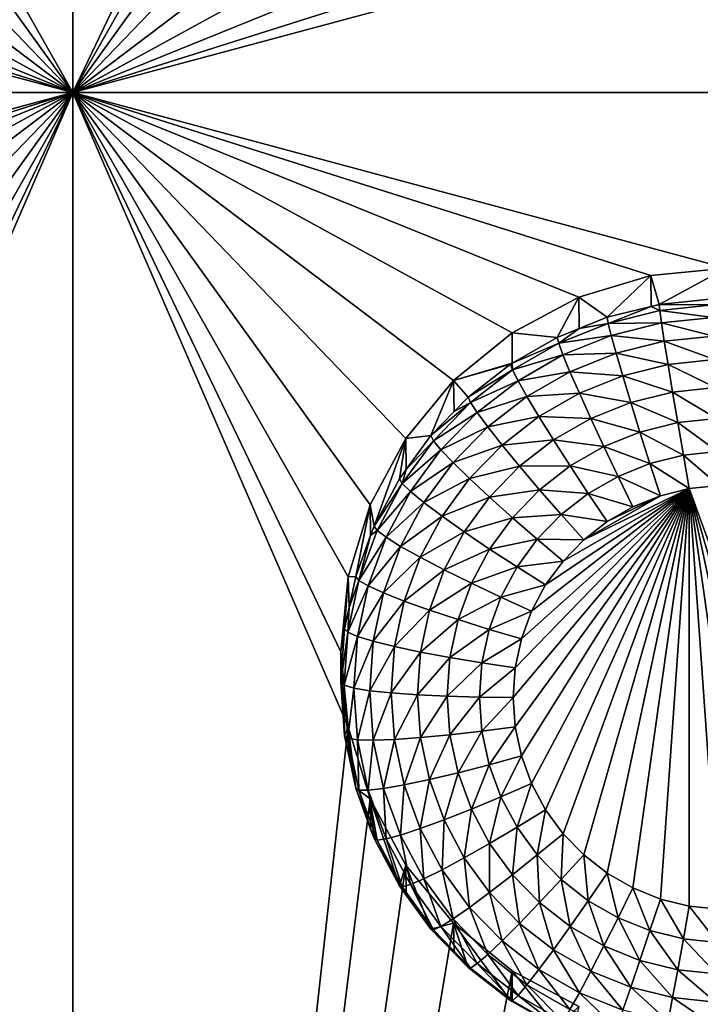
# Model space of a CAD drawing. Extents: x -24 to 24, y -190 to 30.
# Drawn here: x 7 to 10, y -177 to -173 of the extents above; entities that cross this region are included whole.
import ezdxf

# ---------------------------------------------------------------- set-up
doc = ezdxf.new("R2010")
doc.units = 0
doc.layers.add('L1', color=7, linetype='CONTINUOUS')
doc.layers.add('L3', color=7, linetype='CONTINUOUS')

msp = doc.modelspace()

# ---------------------------------------------------------------- linework, layer by layer
at = {"layer": 'L1', "color": 7}
for points in [[(17.45052, -52.3298, 192.2336), (-17.45052, -52.3298, 192.2336), (17.16824, -189.1116, 202.891)], [(17.16824, -189.1116, 202.891), (-17.45052, -52.3298, 192.2336), (-17.16824, -189.1116, 202.891)], [(17.73879, -53.30203, 179.7557), (-17.4299, -186.5964, 191.4174), (-17.73879, -53.30203, 179.7557)], [(17.4299, -186.5964, 191.4174), (-17.4299, -186.5964, 191.4174), (17.73879, -53.30203, 179.7557)]]:
    msp.add_3dface(points, dxfattribs=at)
at = {"layer": 'L3', "color": 250}
for points in [[(-16.15, -139.2071, 188.7671), (-12.25, -184.9324, 192.7675), (12.25, -135.3219, 188.4272)], [(-12.25, -184.9324, 192.7675), (12.25, -184.9324, 192.7675), (12.25, -135.3219, 188.4272)], [(6.446658, -171.2537, 190.065), (7.5, -168.8252, 189.8526), (7.5, -173.1088, 190.2273)], [(7.5, -168.8252, 189.8526), (8.525, -170.967, 190.04), (7.5, -173.1088, 190.2273)], [(7.5, -173.1088, 190.2273), (8.525, -170.967, 190.04), (8.553342, -171.2537, 190.065)], [(6.446658, -171.2537, 190.065), (7.5, -173.1088, 190.2273), (6.362722, -171.5293, 190.0892)], [(7.5, -173.1088, 190.2273), (8.553342, -171.2537, 190.065), (8.637277, -171.5293, 190.0892)], [(6.362722, -171.5293, 190.0892), (7.5, -173.1088, 190.2273), (6.226418, -171.7834, 190.1114)], [(8.637277, -171.5293, 190.0892), (8.773582, -171.7834, 190.1114), (7.5, -173.1088, 190.2273)], [(7.5, -173.1088, 190.2273), (6.042982, -172.006, 190.1309), (6.226418, -171.7834, 190.1114)], [(8.773582, -171.7834, 190.1114), (8.957017, -172.006, 190.1309), (7.5, -173.1088, 190.2273)], [(7.5, -173.1088, 190.2273), (5.819466, -172.1888, 190.1468), (6.042982, -172.006, 190.1309)], [(7.5, -173.1088, 190.2273), (8.957017, -172.006, 190.1309), (9.180534, -172.1888, 190.1468)], [(5.564458, -172.3245, 190.1587), (5.819466, -172.1888, 190.1468), (7.5, -173.1088, 190.2273)], [(7.5, -173.1088, 190.2273), (9.180534, -172.1888, 190.1468), (9.435542, -172.3245, 190.1587)], [(7.5, -173.1088, 190.2273), (5.287758, -172.4082, 190.1661), (5.564458, -172.3245, 190.1587)], [(9.435542, -172.3245, 190.1587), (9.712242, -172.4082, 190.1661), (7.5, -173.1088, 190.2273)], [(7.5, -173.1088, 190.2273), (5, -172.4364, 190.1685), (5.287758, -172.4082, 190.1661)], [(7.5, -173.1088, 190.2273), (9.712242, -172.4082, 190.1661), (10, -172.4364, 190.1685)], [(2.5, -173.1088, 190.2273), (5, -172.4364, 190.1685), (7.5, -173.1088, 190.2273)], [(7.5, -173.1088, 190.2273), (10, -172.4364, 190.1685), (16.15, -173.1088, 190.2273)], [(7.5, -173.1088, 190.2273), (5, -173.7813, 190.2862), (2.5, -173.1088, 190.2273)], [(7.5, -173.1088, 190.2273), (5.287758, -173.8095, 190.2886), (5, -173.7813, 190.2862)], [(5.564458, -173.8931, 190.296), (5.287758, -173.8095, 190.2886), (7.5, -173.1088, 190.2273)], [(7.5, -173.1088, 190.2273), (5.819466, -174.0289, 190.3078), (5.564458, -173.8931, 190.296)], [(7.5, -173.1088, 190.2273), (6.042982, -174.2116, 190.3238), (5.819466, -174.0289, 190.3078)], [(7.5, -173.1088, 190.2273), (6.226418, -174.4343, 190.3433), (6.042982, -174.2116, 190.3238)], [(6.362722, -174.6883, 190.3655), (6.226418, -174.4343, 190.3433), (7.5, -173.1088, 190.2273)], [(6.446658, -174.964, 190.3896), (6.362722, -174.6883, 190.3655), (7.5, -173.1088, 190.2273)], [(7.5, -185.0632, 191.2732), (6.446658, -175.5373, 190.4398), (7.5, -173.1088, 190.2273)], [(7.5, -173.1088, 190.2273), (6.446658, -175.5373, 190.4398), (6.475, -175.2506, 190.4147)], [(7.5, -173.1088, 190.2273), (6.475, -175.2506, 190.4147), (6.446658, -174.964, 190.3896)], [(9.435542, -173.8931, 190.296), (9.180534, -174.0289, 190.3078), (7.5, -173.1088, 190.2273)], [(7.5, -173.1088, 190.2273), (9.180534, -174.0289, 190.3078), (8.957017, -174.2116, 190.3238)], [(8.957017, -174.2116, 190.3238), (8.773582, -174.4343, 190.3433), (7.5, -173.1088, 190.2273)], [(7.5, -173.1088, 190.2273), (8.773582, -174.4343, 190.3433), (8.637277, -174.6883, 190.3655)], [(7.5, -173.1088, 190.2273), (8.637277, -174.6883, 190.3655), (8.553342, -174.964, 190.3896)], [(8.553342, -174.964, 190.3896), (8.525, -175.2506, 190.4147), (7.5, -173.1088, 190.2273)], [(7.5, -173.1088, 190.2273), (8.525, -175.2506, 190.4147), (8.553342, -175.5373, 190.4398)], [(7.5, -173.1088, 190.2273), (8.553342, -175.5373, 190.4398), (7.5, -185.0632, 191.2732)], [(16.15, -173.1088, 190.2273), (10, -173.7813, 190.2862), (7.5, -173.1088, 190.2273)], [(7.5, -173.1088, 190.2273), (10, -173.7813, 190.2862), (9.712242, -173.8095, 190.2886)], [(7.5, -173.1088, 190.2273), (9.712242, -173.8095, 190.2886), (9.435542, -173.8931, 190.296)], [(9.712242, -173.8095, 190.2886), (9.5442, -173.97, 188.9576), (9.435542, -173.8931, 190.296)], [(9.712242, -173.8095, 190.2886), (9.7127, -173.9281, 188.9539), (9.5442, -173.97, 188.9576)], [(10, -173.7813, 190.2862), (9.743869, -173.9204, 188.9532), (9.712242, -173.8095, 190.2886)], [(9.712242, -173.8095, 190.2886), (9.743869, -173.9204, 188.9532), (9.7127, -173.9281, 188.9539)], [(10, -173.7813, 190.2862), (9.948523, -173.8989, 188.9514), (9.743869, -173.9204, 188.9532)], [(9.435542, -173.8931, 190.296), (9.353403, -174.0468, 188.9643), (9.180534, -174.0289, 190.3078)], [(9.435542, -173.8931, 190.296), (9.436867, -174.0132, 188.9614), (9.353403, -174.0468, 188.9643)], [(9.435542, -173.8931, 190.296), (9.5442, -173.97, 188.9576), (9.436867, -174.0132, 188.9614)], [(9.746071, -173.944, 188.8261), (9.7127, -173.9281, 188.9539), (9.743869, -173.9204, 188.9532)], [(9.743869, -173.9204, 188.9532), (9.948523, -173.8989, 188.9514), (9.948966, -173.9228, 188.8242)], [(9.746071, -173.944, 188.8261), (9.743869, -173.9204, 188.9532), (9.948966, -173.9228, 188.8242)], [(9.948966, -173.9228, 188.8242), (9.950276, -173.971, 188.7041), (9.746071, -173.944, 188.8261)], [(9.548118, -173.9932, 188.8303), (9.5442, -173.97, 188.9576), (9.7127, -173.9281, 188.9539)], [(9.548118, -173.9932, 188.8303), (9.7127, -173.9281, 188.9539), (9.746071, -173.944, 188.8261)], [(9.746071, -173.944, 188.8261), (9.752593, -173.9917, 188.7059), (9.548118, -173.9932, 188.8303)], [(9.746071, -173.944, 188.8261), (9.950276, -173.971, 188.7041), (9.752593, -173.9917, 188.7059)], [(9.358962, -174.0693, 188.837), (9.436867, -174.0132, 188.9614), (9.548118, -173.9932, 188.8303)], [(9.548118, -173.9932, 188.8303), (9.559724, -174.0396, 188.7101), (9.358962, -174.0693, 188.837)], [(9.436867, -174.0132, 188.9614), (9.5442, -173.97, 188.9576), (9.548118, -173.9932, 188.8303)], [(9.548118, -173.9932, 188.8303), (9.752593, -173.9917, 188.7059), (9.559724, -174.0396, 188.7101)], [(9.752593, -173.9917, 188.7059), (9.763184, -174.0614, 188.5975), (9.559724, -174.0396, 188.7101)], [(9.950276, -173.971, 188.7041), (9.952405, -174.0416, 188.5958), (9.752593, -173.9917, 188.7059)], [(9.752593, -173.9917, 188.7059), (9.952405, -174.0416, 188.5958), (9.763184, -174.0614, 188.5975)], [(9.180534, -174.0289, 190.3078), (9.180752, -174.1461, 188.973), (8.957017, -174.2116, 190.3238)], [(9.180534, -174.0289, 190.3078), (9.353403, -174.0468, 188.9643), (9.180752, -174.1461, 188.973)], [(9.358962, -174.0693, 188.837), (9.353403, -174.0468, 188.9643), (9.436867, -174.0132, 188.9614)], [(9.180752, -174.1461, 188.973), (9.353403, -174.0468, 188.9643), (9.358962, -174.0693, 188.837)], [(9.182282, -174.171, 188.8459), (9.180752, -174.1461, 188.973), (9.358962, -174.0693, 188.837)], [(9.358962, -174.0693, 188.837), (9.375426, -174.1138, 188.7166), (9.182282, -174.171, 188.8459)], [(9.358962, -174.0693, 188.837), (9.559724, -174.0396, 188.7101), (9.375426, -174.1138, 188.7166)], [(9.559724, -174.0396, 188.7101), (9.578572, -174.1073, 188.6015), (9.375426, -174.1138, 188.7166)], [(9.559724, -174.0396, 188.7101), (9.763184, -174.0614, 188.5975), (9.578572, -174.1073, 188.6015)], [(9.763184, -174.0614, 188.5975), (9.777437, -174.1507, 188.5049), (9.578572, -174.1073, 188.6015)], [(9.952405, -174.0416, 188.5958), (9.955269, -174.1321, 188.5033), (9.763184, -174.0614, 188.5975)], [(9.763184, -174.0614, 188.5975), (9.955269, -174.1321, 188.5033), (9.777437, -174.1507, 188.5049)], [(9.375426, -174.1138, 188.7166), (9.578572, -174.1073, 188.6015), (9.402162, -174.1783, 188.6077)], [(9.578572, -174.1073, 188.6015), (9.603936, -174.1938, 188.5087), (9.402162, -174.1783, 188.6077)], [(9.578572, -174.1073, 188.6015), (9.777437, -174.1507, 188.5049), (9.603936, -174.1938, 188.5087)], [(8.957017, -174.2116, 190.3238), (9.180752, -174.1461, 188.973), (9.175191, -174.1493, 188.9733)], [(8.957017, -174.2116, 190.3238), (9.175191, -174.1493, 188.9733), (9.013033, -174.2755, 188.9843)], [(9.013033, -174.2755, 188.9843), (9.175191, -174.1493, 188.9733), (9.182282, -174.171, 188.8459)], [(9.182282, -174.171, 188.8459), (9.175191, -174.1493, 188.9733), (9.180752, -174.1461, 188.973)], [(9.182282, -174.171, 188.8459), (9.375426, -174.1138, 188.7166), (9.203284, -174.2128, 188.7253)], [(9.375426, -174.1138, 188.7166), (9.402162, -174.1783, 188.6077), (9.203284, -174.2128, 188.7253)], [(9.777437, -174.1507, 188.5049), (9.794804, -174.256, 188.4317), (9.603936, -174.1938, 188.5087)], [(9.955269, -174.1321, 188.5033), (9.95876, -174.2388, 188.4302), (9.777437, -174.1507, 188.5049)], [(9.777437, -174.1507, 188.5049), (9.95876, -174.2388, 188.4302), (9.794804, -174.256, 188.4317)], [(9.021518, -174.2961, 188.8569), (9.013033, -174.2755, 188.9843), (9.182282, -174.171, 188.8459)], [(9.182282, -174.171, 188.8459), (9.203284, -174.2128, 188.7253), (9.021518, -174.2961, 188.8569)], [(9.203284, -174.2128, 188.7253), (9.402162, -174.1783, 188.6077), (9.237389, -174.2731, 188.616)], [(9.402162, -174.1783, 188.6077), (9.438144, -174.2605, 188.5145), (9.237389, -174.2731, 188.616)], [(9.402162, -174.1783, 188.6077), (9.603936, -174.1938, 188.5087), (9.438144, -174.2605, 188.5145)], [(8.957017, -174.2116, 190.3238), (8.870085, -174.4229, 188.9972), (8.773582, -174.4343, 190.3433)], [(8.957017, -174.2116, 190.3238), (8.959441, -174.3308, 188.9891), (8.870085, -174.4229, 188.9972)], [(9.013033, -174.2755, 188.9843), (8.959441, -174.3308, 188.9891), (8.957017, -174.2116, 190.3238)], [(9.021518, -174.2961, 188.8569), (9.203284, -174.2128, 188.7253), (9.04665, -174.3347, 188.7359)], [(9.203284, -174.2128, 188.7253), (9.237389, -174.2731, 188.616), (9.04665, -174.3347, 188.7359)], [(9.603936, -174.1938, 188.5087), (9.634842, -174.2957, 188.4352), (9.438144, -174.2605, 188.5145)], [(9.603936, -174.1938, 188.5087), (9.794804, -174.256, 188.4317), (9.634842, -174.2957, 188.4352)], [(9.237389, -174.2731, 188.616), (9.438144, -174.2605, 188.5145), (9.283287, -174.3496, 188.5223)], [(9.438144, -174.2605, 188.5145), (9.481987, -174.3572, 188.4406), (9.283287, -174.3496, 188.5223)], [(9.438144, -174.2605, 188.5145), (9.634842, -174.2957, 188.4352), (9.481987, -174.3572, 188.4406)], [(9.794804, -174.256, 188.4317), (9.814618, -174.3732, 188.3808), (9.634842, -174.2957, 188.4352)], [(9.95876, -174.2388, 188.4302), (9.962742, -174.3577, 188.3794), (9.794804, -174.256, 188.4317)], [(9.794804, -174.256, 188.4317), (9.962742, -174.3577, 188.3794), (9.814618, -174.3732, 188.3808)], [(8.879799, -174.4423, 188.8696), (8.870085, -174.4229, 188.9972), (9.021518, -174.2961, 188.8569)], [(8.870085, -174.4229, 188.9972), (8.959441, -174.3308, 188.9891), (9.021518, -174.2961, 188.8569)], [(9.021518, -174.2961, 188.8569), (9.04665, -174.3347, 188.7359), (8.879799, -174.4423, 188.8696)], [(9.021518, -174.2961, 188.8569), (8.959441, -174.3308, 188.9891), (9.013033, -174.2755, 188.9843)], [(9.04665, -174.3347, 188.7359), (9.237389, -174.2731, 188.616), (9.08746, -174.3898, 188.6262)], [(9.237389, -174.2731, 188.616), (9.283287, -174.3496, 188.5223), (9.08746, -174.3898, 188.6262)], [(9.634842, -174.2957, 188.4352), (9.670102, -174.4091, 188.3839), (9.481987, -174.3572, 188.4406)], [(9.634842, -174.2957, 188.4352), (9.814618, -174.3732, 188.3808), (9.670102, -174.4091, 188.3839)], [(8.879799, -174.4423, 188.8696), (9.04665, -174.3347, 188.7359), (8.90857, -174.4771, 188.7484)], [(9.04665, -174.3347, 188.7359), (9.08746, -174.3898, 188.6262), (8.90857, -174.4771, 188.7484)], [(9.08746, -174.3898, 188.6262), (9.283287, -174.3496, 188.5223), (9.142382, -174.4592, 188.5319)], [(9.283287, -174.3496, 188.5223), (9.339215, -174.4393, 188.4478), (9.142382, -174.4592, 188.5319)], [(9.283287, -174.3496, 188.5223), (9.481987, -174.3572, 188.4406), (9.339215, -174.4393, 188.4478)], [(9.481987, -174.3572, 188.4406), (9.532007, -174.4647, 188.3888), (9.339215, -174.4393, 188.4478)], [(9.481987, -174.3572, 188.4406), (9.670102, -174.4091, 188.3839), (9.532007, -174.4647, 188.3888)], [(9.814618, -174.3732, 188.3808), (9.836118, -174.498, 188.354), (9.670102, -174.4091, 188.3839)], [(9.962742, -174.3577, 188.3794), (9.967064, -174.4843, 188.3528), (9.814618, -174.3732, 188.3808)], [(9.814618, -174.3732, 188.3808), (9.967064, -174.4843, 188.3528), (9.836118, -174.498, 188.354)], [(8.90857, -174.4771, 188.7484), (9.08746, -174.3898, 188.6262), (8.955291, -174.5261, 188.6382)], [(9.08746, -174.3898, 188.6262), (9.142382, -174.4592, 188.5319), (8.955291, -174.5261, 188.6382)], [(9.670102, -174.4091, 188.3839), (9.708363, -174.5297, 188.3568), (9.532007, -174.4647, 188.3888)], [(9.670102, -174.4091, 188.3839), (9.836118, -174.498, 188.354), (9.708363, -174.5297, 188.3568)], [(8.65252, -174.7698, 189.0275), (8.637277, -174.6883, 190.3655), (8.773582, -174.4343, 190.3433)], [(8.65252, -174.7698, 189.0275), (8.773582, -174.4343, 190.3433), (8.749129, -174.5888, 189.0117)], [(8.773582, -174.4343, 190.3433), (8.775569, -174.5525, 189.0085), (8.749129, -174.5888, 189.0117)], [(8.759884, -174.6067, 188.884), (8.775569, -174.5525, 189.0085), (8.879799, -174.4423, 188.8696)], [(8.879799, -174.4423, 188.8696), (8.90857, -174.4771, 188.7484), (8.759884, -174.6067, 188.884)], [(8.773582, -174.4343, 190.3433), (8.870085, -174.4229, 188.9972), (8.775569, -174.5525, 189.0085)], [(8.879799, -174.4423, 188.8696), (8.775569, -174.5525, 189.0085), (8.870085, -174.4229, 188.9972)], [(9.142382, -174.4592, 188.5319), (9.339215, -174.4393, 188.4478), (9.209304, -174.5404, 188.4566)], [(9.339215, -174.4393, 188.4478), (9.403022, -174.5389, 188.3953), (9.209304, -174.5404, 188.4566)], [(9.339215, -174.4393, 188.4478), (9.532007, -174.4647, 188.3888), (9.403022, -174.5389, 188.3953)], [(8.759884, -174.6067, 188.884), (8.90857, -174.4771, 188.7484), (8.791734, -174.6373, 188.7624)], [(8.90857, -174.4771, 188.7484), (8.955291, -174.5261, 188.6382), (8.791734, -174.6373, 188.7624)], [(8.955291, -174.5261, 188.6382), (9.142382, -174.4592, 188.5319), (9.018168, -174.5874, 188.5431)], [(9.142382, -174.4592, 188.5319), (9.209304, -174.5404, 188.4566), (9.018168, -174.5874, 188.5431)], [(9.532007, -174.4647, 188.3888), (9.586283, -174.5788, 188.361), (9.403022, -174.5389, 188.3953)], [(9.532007, -174.4647, 188.3888), (9.708363, -174.5297, 188.3568), (9.586283, -174.5788, 188.361)], [(9.967064, -174.4843, 188.3528), (9.971557, -174.6136, 188.3514), (9.836118, -174.498, 188.354)], [(8.791734, -174.6373, 188.7624), (8.955291, -174.5261, 188.6382), (8.843457, -174.6795, 188.6516)], [(8.955291, -174.5261, 188.6382), (9.018168, -174.5874, 188.5431), (8.843457, -174.6795, 188.6516)], [(9.836118, -174.498, 188.354), (9.858477, -174.6254, 188.3524), (9.708363, -174.5297, 188.3568)], [(9.836118, -174.498, 188.354), (9.971557, -174.6136, 188.3514), (9.858477, -174.6254, 188.3524)], [(8.759884, -174.6067, 188.884), (8.749129, -174.5888, 189.0117), (8.775569, -174.5525, 189.0085)], [(9.018168, -174.5874, 188.5431), (9.209304, -174.5404, 188.4566), (9.094783, -174.6586, 188.467)], [(9.209304, -174.5404, 188.4566), (9.285656, -174.6302, 188.4032), (9.094783, -174.6586, 188.467)], [(9.209304, -174.5404, 188.4566), (9.403022, -174.5389, 188.3953), (9.285656, -174.6302, 188.4032)], [(9.403022, -174.5389, 188.3953), (9.472257, -174.6444, 188.3668), (9.285656, -174.6302, 188.4032)], [(9.403022, -174.5389, 188.3953), (9.586283, -174.5788, 188.361), (9.472257, -174.6444, 188.3668)], [(9.708363, -174.5297, 188.3568), (9.748152, -174.6528, 188.3548), (9.586283, -174.5788, 188.361)], [(9.708363, -174.5297, 188.3568), (9.858477, -174.6254, 188.3524), (9.748152, -174.6528, 188.3548)], [(8.65252, -174.7698, 189.0275), (8.749129, -174.5888, 189.0117), (8.759884, -174.6067, 188.884)], [(8.843457, -174.6795, 188.6516), (9.018168, -174.5874, 188.5431), (8.913064, -174.7315, 188.5557)], [(9.018168, -174.5874, 188.5431), (9.094783, -174.6586, 188.467), (8.913064, -174.7315, 188.5557)], [(9.586283, -174.5788, 188.361), (9.642728, -174.6952, 188.3585), (9.472257, -174.6444, 188.3668)], [(9.586283, -174.5788, 188.361), (9.748152, -174.6528, 188.3548), (9.642728, -174.6952, 188.3585)], [(8.664106, -174.7861, 188.8997), (8.65252, -174.7698, 189.0275), (8.759884, -174.6067, 188.884)], [(8.759884, -174.6067, 188.884), (8.791734, -174.6373, 188.7624), (8.664106, -174.7861, 188.8997)], [(8.664106, -174.7861, 188.8997), (8.791734, -174.6373, 188.7624), (8.698417, -174.8122, 188.7777)], [(8.791734, -174.6373, 188.7624), (8.843457, -174.6795, 188.6516), (8.698417, -174.8122, 188.7777)], [(9.094783, -174.6586, 188.467), (9.285656, -174.6302, 188.4032), (9.182193, -174.737, 188.4126)], [(9.285656, -174.6302, 188.4032), (9.368502, -174.7252, 188.3738), (9.182193, -174.737, 188.4126)], [(9.858477, -174.6254, 188.3524), (9.192931, -175.5379, 188.4322), (9.185, -175.4249, 188.4224)], [(9.185, -175.4249, 188.4224), (9.192931, -175.312, 188.4125), (9.858477, -174.6254, 188.3524)], [(9.858477, -174.6254, 188.3524), (9.216572, -175.6487, 188.4419), (9.192931, -175.5379, 188.4322)], [(9.858477, -174.6254, 188.3524), (9.192931, -175.312, 188.4125), (9.216572, -175.2012, 188.4028)], [(9.25546, -175.7552, 188.4512), (9.216572, -175.6487, 188.4419), (9.858477, -174.6254, 188.3524)], [(9.858477, -174.6254, 188.3524), (9.216572, -175.2012, 188.4028), (9.25546, -175.0947, 188.3935)], [(9.25546, -175.7552, 188.4512), (9.858477, -174.6254, 188.3524), (9.308841, -175.8552, 188.46)], [(9.858477, -174.6254, 188.3524), (9.25546, -175.0947, 188.3935), (9.308841, -174.9947, 188.3847)], [(9.285656, -174.6302, 188.4032), (9.472257, -174.6444, 188.3668), (9.368502, -174.7252, 188.3738)], [(9.308841, -175.8552, 188.46), (9.858477, -174.6254, 188.3524), (9.375674, -175.9468, 188.468)], [(9.308841, -174.9947, 188.3847), (9.375674, -174.9031, 188.3767), (9.858477, -174.6254, 188.3524)], [(9.858477, -174.6254, 188.3524), (9.454658, -176.0283, 188.4751), (9.375674, -175.9468, 188.468)], [(9.858477, -174.6254, 188.3524), (9.375674, -174.9031, 188.3767), (9.454658, -174.8216, 188.3696)], [(9.858477, -174.6254, 188.3524), (9.544258, -176.098, 188.4812), (9.454658, -176.0283, 188.4751)], [(9.858477, -174.6254, 188.3524), (9.454658, -174.8216, 188.3696), (9.748152, -174.6528, 188.3548)], [(9.642728, -176.1547, 188.4862), (9.544258, -176.098, 188.4812), (9.858477, -174.6254, 188.3524)], [(9.858477, -174.6254, 188.3524), (9.748152, -176.1971, 188.4899), (9.642728, -176.1547, 188.4862)], [(9.858477, -174.6254, 188.3524), (9.858477, -176.2245, 188.4923), (9.748152, -176.1971, 188.4899)], [(9.971557, -174.6136, 188.3514), (10.4075, -176.1281, 188.4839), (9.858477, -174.6254, 188.3524)], [(10.19717, -176.2127, 188.4913), (10.08519, -176.2324, 188.493), (9.858477, -174.6254, 188.3524)], [(9.858477, -174.6254, 188.3524), (10.4075, -176.1281, 188.4839), (10.3053, -176.1777, 188.4882)], [(9.858477, -174.6254, 188.3524), (10.3053, -176.1777, 188.4882), (10.19717, -176.2127, 188.4913)], [(10.08519, -176.2324, 188.493), (9.971557, -176.2364, 188.4933), (9.858477, -174.6254, 188.3524)], [(9.858477, -174.6254, 188.3524), (9.971557, -176.2364, 188.4933), (9.858477, -176.2245, 188.4923)], [(8.913064, -174.7315, 188.5557), (9.094783, -174.6586, 188.467), (8.997882, -174.7915, 188.4786)], [(9.094783, -174.6586, 188.467), (9.182193, -174.737, 188.4126), (8.997882, -174.7915, 188.4786)], [(9.472257, -174.6444, 188.3668), (9.544258, -174.7519, 188.3635), (9.368502, -174.7252, 188.3738)], [(9.748152, -174.6528, 188.3548), (9.454658, -174.8216, 188.3696), (9.544258, -174.7519, 188.3635)], [(9.472257, -174.6444, 188.3668), (9.642728, -174.6952, 188.3585), (9.544258, -174.7519, 188.3635)], [(9.748152, -174.6528, 188.3548), (9.544258, -174.7519, 188.3635), (9.642728, -174.6952, 188.3585)], [(8.582139, -174.9624, 189.0444), (8.553342, -174.964, 190.3896), (8.637277, -174.6883, 190.3655)], [(8.582139, -174.9624, 189.0444), (8.637277, -174.6883, 190.3655), (8.639335, -174.8059, 189.0307)], [(8.639335, -174.8059, 189.0307), (8.637277, -174.6883, 190.3655), (8.65252, -174.7698, 189.0275)], [(8.698417, -174.8122, 188.7777), (8.843457, -174.6795, 188.6516), (8.754134, -174.8468, 188.6662)], [(8.843457, -174.6795, 188.6516), (8.913064, -174.7315, 188.5557), (8.754134, -174.8468, 188.6662)], [(8.754134, -174.8468, 188.6662), (8.913064, -174.7315, 188.5557), (8.829118, -174.8888, 188.5695)], [(8.913064, -174.7315, 188.5557), (8.997882, -174.7915, 188.4786), (8.829118, -174.8888, 188.5695)], [(8.997882, -174.7915, 188.4786), (9.182193, -174.737, 188.4126), (9.094648, -174.857, 188.4231)], [(9.182193, -174.737, 188.4126), (9.277038, -174.8195, 188.3821), (9.094648, -174.857, 188.4231)], [(9.182193, -174.737, 188.4126), (9.368502, -174.7252, 188.3738), (9.277038, -174.8195, 188.3821)], [(9.368502, -174.7252, 188.3738), (9.454658, -174.8216, 188.3696), (9.277038, -174.8195, 188.3821)], [(9.368502, -174.7252, 188.3738), (9.544258, -174.7519, 188.3635), (9.454658, -174.8216, 188.3696)], [(8.594329, -174.9771, 188.9164), (8.639335, -174.8059, 189.0307), (8.664106, -174.7861, 188.8997)], [(8.664106, -174.7861, 188.8997), (8.698417, -174.8122, 188.7777), (8.594329, -174.9771, 188.9164)], [(8.664106, -174.7861, 188.8997), (8.639335, -174.8059, 189.0307), (8.65252, -174.7698, 189.0275)], [(8.829118, -174.8888, 188.5695), (8.997882, -174.7915, 188.4786), (8.920485, -174.9365, 188.4913)], [(8.997882, -174.7915, 188.4786), (9.094648, -174.857, 188.4231), (8.920485, -174.9365, 188.4913)], [(8.594329, -174.9771, 188.9164), (8.582139, -174.9624, 189.0444), (8.639335, -174.8059, 189.0307)], [(8.594329, -174.9771, 188.9164), (8.698417, -174.8122, 188.7777), (8.630432, -174.9982, 188.794)], [(8.698417, -174.8122, 188.7777), (8.754134, -174.8468, 188.6662), (8.630432, -174.9982, 188.794)], [(9.094648, -174.857, 188.4231), (9.277038, -174.8195, 188.3821), (9.199646, -174.9256, 188.3914)], [(9.277038, -174.8195, 188.3821), (9.375674, -174.9031, 188.3767), (9.199646, -174.9256, 188.3914)], [(9.277038, -174.8195, 188.3821), (9.454658, -174.8216, 188.3696), (9.375674, -174.9031, 188.3767)], [(8.630432, -174.9982, 188.794), (8.754134, -174.8468, 188.6662), (8.68906, -175.0249, 188.6818)], [(8.754134, -174.8468, 188.6662), (8.829118, -174.8888, 188.5695), (8.68906, -175.0249, 188.6818)], [(8.920485, -174.9365, 188.4913), (9.094648, -174.857, 188.4231), (9.024725, -174.988, 188.4346)], [(9.094648, -174.857, 188.4231), (9.199646, -174.9256, 188.3914), (9.024725, -174.988, 188.4346)], [(8.68906, -175.0249, 188.6818), (8.829118, -174.8888, 188.5695), (8.76796, -175.0562, 188.5841)], [(8.829118, -174.8888, 188.5695), (8.920485, -174.9365, 188.4913), (8.76796, -175.0562, 188.5841)], [(9.199646, -174.9256, 188.3914), (9.375674, -174.9031, 188.3767), (9.308841, -174.9947, 188.3847)], [(8.76796, -175.0562, 188.5841), (8.920485, -174.9365, 188.4913), (8.8641, -175.0908, 188.5048)], [(8.920485, -174.9365, 188.4913), (9.024725, -174.988, 188.4346), (8.8641, -175.0908, 188.5048)], [(9.024725, -174.988, 188.4346), (9.199646, -174.9256, 188.3914), (9.137833, -175.0415, 188.4015)], [(9.199646, -174.9256, 188.3914), (9.308841, -174.9947, 188.3847), (9.137833, -175.0415, 188.4015)], [(8.553342, -174.964, 190.3896), (8.539354, -175.1629, 189.0619), (8.525, -175.2506, 190.4147)], [(8.553342, -174.964, 190.3896), (8.556733, -175.0815, 189.0548), (8.539354, -175.1629, 189.0619)], [(8.594329, -174.9771, 188.9164), (8.551913, -175.1759, 188.9338), (8.556733, -175.0815, 189.0548)], [(8.594329, -174.9771, 188.9164), (8.630432, -174.9982, 188.794), (8.551913, -175.1759, 188.9338)], [(8.556733, -175.0815, 189.0548), (8.553342, -174.964, 190.3896), (8.582139, -174.9624, 189.0444)], [(8.556733, -175.0815, 189.0548), (8.582139, -174.9624, 189.0444), (8.594329, -174.9771, 188.9164)], [(8.551913, -175.1759, 188.9338), (8.630432, -174.9982, 188.794), (8.589105, -175.1919, 188.8109)], [(8.630432, -174.9982, 188.794), (8.68906, -175.0249, 188.6818), (8.589105, -175.1919, 188.8109)], [(8.8641, -175.0908, 188.5048), (9.024725, -174.988, 188.4346), (8.973785, -175.1274, 188.4467)], [(9.024725, -174.988, 188.4346), (9.137833, -175.0415, 188.4015), (8.973785, -175.1274, 188.4467)], [(9.137833, -175.0415, 188.4015), (9.308841, -174.9947, 188.3847), (9.25546, -175.0947, 188.3935)], [(8.589105, -175.1919, 188.8109), (8.68906, -175.0249, 188.6818), (8.649502, -175.2103, 188.698)], [(8.68906, -175.0249, 188.6818), (8.76796, -175.0562, 188.5841), (8.649502, -175.2103, 188.698)], [(8.973785, -175.1274, 188.4467), (9.137833, -175.0415, 188.4015), (9.0928, -175.1647, 188.4123)], [(9.137833, -175.0415, 188.4015), (9.25546, -175.0947, 188.3935), (9.0928, -175.1647, 188.4123)], [(8.551913, -175.1759, 188.9338), (8.539354, -175.1629, 189.0619), (8.556733, -175.0815, 189.0548)], [(8.649502, -175.2103, 188.698), (8.76796, -175.0562, 188.5841), (8.730783, -175.2304, 188.5994)], [(8.76796, -175.0562, 188.5841), (8.8641, -175.0908, 188.5048), (8.730783, -175.2304, 188.5994)], [(8.730783, -175.2304, 188.5994), (8.8641, -175.0908, 188.5048), (8.829824, -175.2514, 188.5188)], [(8.8641, -175.0908, 188.5048), (8.973785, -175.1274, 188.4467), (8.829824, -175.2514, 188.5188)], [(8.829824, -175.2514, 188.5188), (8.973785, -175.1274, 188.4467), (8.942818, -175.2726, 188.4594)], [(8.973785, -175.1274, 188.4467), (9.0928, -175.1647, 188.4123), (8.942818, -175.2726, 188.4594)], [(9.0928, -175.1647, 188.4123), (9.25546, -175.0947, 188.3935), (9.216572, -175.2012, 188.4028)], [(8.539354, -175.1629, 189.0619), (8.525, -175.3674, 189.0798), (8.525, -175.2506, 190.4147)], [(8.551913, -175.1759, 188.9338), (8.525, -175.3674, 189.0798), (8.539354, -175.1629, 189.0619)], [(8.942818, -175.2726, 188.4594), (9.0928, -175.1647, 188.4123), (9.065425, -175.293, 188.4235)], [(9.0928, -175.1647, 188.4123), (9.216572, -175.2012, 188.4028), (9.065425, -175.293, 188.4235)], [(8.537682, -175.3787, 188.9516), (8.525, -175.3674, 189.0798), (8.551913, -175.1759, 188.9338)], [(8.551913, -175.1759, 188.9338), (8.589105, -175.1919, 188.8109), (8.537682, -175.3787, 188.9516)], [(8.537682, -175.3787, 188.9516), (8.589105, -175.1919, 188.8109), (8.575239, -175.3894, 188.8282)], [(8.589105, -175.1919, 188.8109), (8.649502, -175.2103, 188.698), (8.575239, -175.3894, 188.8282)], [(9.065425, -175.293, 188.4235), (9.216572, -175.2012, 188.4028), (9.192931, -175.312, 188.4125)], [(8.575239, -175.3894, 188.8282), (8.649502, -175.2103, 188.698), (8.63623, -175.3994, 188.7145)], [(8.649502, -175.2103, 188.698), (8.730783, -175.2304, 188.5994), (8.63623, -175.3994, 188.7145)], [(8.63623, -175.3994, 188.7145), (8.730783, -175.2304, 188.5994), (8.71831, -175.4081, 188.6149)], [(8.730783, -175.2304, 188.5994), (8.829824, -175.2514, 188.5188), (8.71831, -175.4081, 188.6149)], [(8.525, -175.2506, 190.4147), (8.525, -175.3674, 189.0798), (8.539354, -175.5719, 189.0977)], [(8.525, -175.2506, 190.4147), (8.539354, -175.5719, 189.0977), (8.553342, -175.5373, 190.4398)], [(8.71831, -175.4081, 188.6149), (8.829824, -175.2514, 188.5188), (8.818324, -175.4153, 188.5332)], [(8.829824, -175.2514, 188.5188), (8.942818, -175.2726, 188.4594), (8.818324, -175.4153, 188.5332)], [(8.818324, -175.4153, 188.5332), (8.942818, -175.2726, 188.4594), (8.932429, -175.4206, 188.4724)], [(8.942818, -175.2726, 188.4594), (9.065425, -175.293, 188.4235), (8.932429, -175.4206, 188.4724)], [(8.932429, -175.4206, 188.4724), (9.065425, -175.293, 188.4235), (9.05624, -175.4238, 188.435)], [(9.065425, -175.293, 188.4235), (9.192931, -175.312, 188.4125), (9.05624, -175.4238, 188.435)], [(9.05624, -175.4238, 188.435), (9.192931, -175.312, 188.4125), (9.185, -175.4249, 188.4224)], [(8.537682, -175.3787, 188.9516), (8.539354, -175.5719, 189.0977), (8.525, -175.3674, 189.0798)], [(8.551913, -175.5814, 188.9693), (8.539354, -175.5719, 189.0977), (8.537682, -175.3787, 188.9516)], [(8.537682, -175.3787, 188.9516), (8.575239, -175.3894, 188.8282), (8.551913, -175.5814, 188.9693)], [(8.551913, -175.5814, 188.9693), (8.575239, -175.3894, 188.8282), (8.589105, -175.587, 188.8455)], [(8.575239, -175.3894, 188.8282), (8.63623, -175.3994, 188.7145), (8.589105, -175.587, 188.8455)], [(8.589105, -175.587, 188.8455), (8.63623, -175.3994, 188.7145), (8.649502, -175.5885, 188.7311)], [(8.63623, -175.3994, 188.7145), (8.71831, -175.4081, 188.6149), (8.649502, -175.5885, 188.7311)], [(8.649502, -175.5885, 188.7311), (8.71831, -175.4081, 188.6149), (8.730783, -175.5858, 188.6305)], [(8.71831, -175.4081, 188.6149), (8.818324, -175.4153, 188.5332), (8.730783, -175.5858, 188.6305)], [(8.730783, -175.5858, 188.6305), (8.818324, -175.4153, 188.5332), (8.829824, -175.5791, 188.5475)], [(8.818324, -175.4153, 188.5332), (8.932429, -175.4206, 188.4724), (8.829824, -175.5791, 188.5475)], [(8.829824, -175.5791, 188.5475), (8.932429, -175.4206, 188.4724), (8.942818, -175.5686, 188.4853)], [(8.932429, -175.4206, 188.4724), (9.05624, -175.4238, 188.435), (8.942818, -175.5686, 188.4853)], [(8.942818, -175.5686, 188.4853), (9.05624, -175.4238, 188.435), (9.065425, -175.5547, 188.4464)], [(9.05624, -175.4238, 188.435), (9.185, -175.4249, 188.4224), (9.065425, -175.5547, 188.4464)], [(9.065425, -175.5547, 188.4464), (9.185, -175.4249, 188.4224), (9.192931, -175.5379, 188.4322)], [(7.5, -185.0632, 191.2732), (6.362722, -175.813, 190.4639), (6.446658, -175.5373, 190.4398)], [(7.5, -185.0632, 191.2732), (8.553342, -175.5373, 190.4398), (8.637277, -175.813, 190.4639)], [(8.553342, -175.5373, 190.4398), (8.539354, -175.5719, 189.0977), (8.556733, -175.6534, 189.1049)], [(8.553342, -175.5373, 190.4398), (8.582139, -175.7724, 189.1153), (8.637277, -175.813, 190.4639)], [(8.553342, -175.5373, 190.4398), (8.556733, -175.6534, 189.1049), (8.582139, -175.7724, 189.1153)], [(9.065425, -175.5547, 188.4464), (9.192931, -175.5379, 188.4322), (9.0928, -175.683, 188.4577)], [(9.0928, -175.683, 188.4577), (9.192931, -175.5379, 188.4322), (9.216572, -175.6487, 188.4419)], [(8.551913, -175.5814, 188.9693), (8.556733, -175.6534, 189.1049), (8.539354, -175.5719, 189.0977)], [(8.594329, -175.7802, 188.9867), (8.582139, -175.7724, 189.1153), (8.551913, -175.5814, 188.9693)], [(8.582139, -175.7724, 189.1153), (8.556733, -175.6534, 189.1049), (8.551913, -175.5814, 188.9693)], [(8.551913, -175.5814, 188.9693), (8.589105, -175.587, 188.8455), (8.594329, -175.7802, 188.9867)], [(8.730783, -175.5858, 188.6305), (8.829824, -175.5791, 188.5475), (8.76796, -175.76, 188.6457)], [(8.76796, -175.76, 188.6457), (8.829824, -175.5791, 188.5475), (8.8641, -175.7397, 188.5615)], [(8.829824, -175.5791, 188.5475), (8.942818, -175.5686, 188.4853), (8.8641, -175.7397, 188.5615)], [(8.8641, -175.7397, 188.5615), (8.942818, -175.5686, 188.4853), (8.973785, -175.7137, 188.498)], [(8.942818, -175.5686, 188.4853), (9.065425, -175.5547, 188.4464), (8.973785, -175.7137, 188.498)], [(8.973785, -175.7137, 188.498), (9.065425, -175.5547, 188.4464), (9.0928, -175.683, 188.4577)], [(8.594329, -175.7802, 188.9867), (8.589105, -175.587, 188.8455), (8.630432, -175.7807, 188.8625)], [(8.589105, -175.587, 188.8455), (8.649502, -175.5885, 188.7311), (8.630432, -175.7807, 188.8625)], [(8.630432, -175.7807, 188.8625), (8.649502, -175.5885, 188.7311), (8.68906, -175.7739, 188.7473)], [(8.649502, -175.5885, 188.7311), (8.730783, -175.5858, 188.6305), (8.68906, -175.7739, 188.7473)], [(8.68906, -175.7739, 188.7473), (8.730783, -175.5858, 188.6305), (8.76796, -175.76, 188.6457)], [(9.0928, -175.683, 188.4577), (9.216572, -175.6487, 188.4419), (9.137833, -175.8063, 188.4684)], [(9.137833, -175.8063, 188.4684), (9.216572, -175.6487, 188.4419), (9.25546, -175.7552, 188.4512)], [(8.973785, -175.7137, 188.498), (9.0928, -175.683, 188.4577), (9.024725, -175.8531, 188.5102)], [(9.024725, -175.8531, 188.5102), (9.0928, -175.683, 188.4577), (9.137833, -175.8063, 188.4684)], [(8.8641, -175.7397, 188.5615), (8.973785, -175.7137, 188.498), (8.920485, -175.8941, 188.575)], [(8.920485, -175.8941, 188.575), (8.973785, -175.7137, 188.498), (9.024725, -175.8531, 188.5102)], [(8.68906, -175.7739, 188.7473), (8.76796, -175.76, 188.6457), (8.754134, -175.952, 188.7629)], [(8.754134, -175.952, 188.7629), (8.76796, -175.76, 188.6457), (8.829118, -175.9274, 188.6604)], [(8.76796, -175.76, 188.6457), (8.8641, -175.7397, 188.5615), (8.829118, -175.9274, 188.6604)], [(8.829118, -175.9274, 188.6604), (8.8641, -175.7397, 188.5615), (8.920485, -175.8941, 188.575)], [(9.137833, -175.8063, 188.4684), (9.25546, -175.7552, 188.4512), (9.199646, -175.9221, 188.4786)], [(9.199646, -175.9221, 188.4786), (9.25546, -175.7552, 188.4512), (9.308841, -175.8552, 188.46)], [(8.637277, -175.813, 190.4639), (8.582139, -175.7724, 189.1153), (8.639335, -175.929, 189.129)], [(8.594329, -175.7802, 188.9867), (8.639335, -175.929, 189.129), (8.582139, -175.7724, 189.1153)], [(8.664106, -175.9712, 189.0034), (8.639335, -175.929, 189.129), (8.594329, -175.7802, 188.9867)], [(8.594329, -175.7802, 188.9867), (8.630432, -175.7807, 188.8625), (8.664106, -175.9712, 189.0034)], [(8.630432, -175.7807, 188.8625), (8.68906, -175.7739, 188.7473), (8.698417, -175.9667, 188.8787)], [(8.664106, -175.9712, 189.0034), (8.630432, -175.7807, 188.8625), (8.698417, -175.9667, 188.8787)], [(8.698417, -175.9667, 188.8787), (8.68906, -175.7739, 188.7473), (8.754134, -175.952, 188.7629)], [(9.024725, -175.8531, 188.5102), (9.137833, -175.8063, 188.4684), (9.094648, -175.9841, 188.5217)], [(9.094648, -175.9841, 188.5217), (9.137833, -175.8063, 188.4684), (9.199646, -175.9221, 188.4786)], [(6.226418, -176.067, 190.4862), (6.362722, -175.813, 190.4639), (7.5, -185.0632, 191.2732)], [(7.5, -185.0632, 191.2732), (8.637277, -175.813, 190.4639), (8.773582, -176.067, 190.4862)], [(8.749129, -176.1461, 189.148), (8.773582, -176.067, 190.4862), (8.637277, -175.813, 190.4639)], [(8.749129, -176.1461, 189.148), (8.637277, -175.813, 190.4639), (8.65252, -175.9651, 189.1321)], [(8.637277, -175.813, 190.4639), (8.639335, -175.929, 189.129), (8.65252, -175.9651, 189.1321)], [(8.920485, -175.8941, 188.575), (9.024725, -175.8531, 188.5102), (8.997882, -176.0391, 188.5877)], [(8.997882, -176.0391, 188.5877), (9.024725, -175.8531, 188.5102), (9.094648, -175.9841, 188.5217)], [(9.199646, -175.9221, 188.4786), (9.308841, -175.8552, 188.46), (9.277038, -176.0282, 188.4879)], [(9.277038, -176.0282, 188.4879), (9.308841, -175.8552, 188.46), (9.375674, -175.9468, 188.468)], [(8.829118, -175.9274, 188.6604), (8.920485, -175.8941, 188.575), (8.913064, -176.0847, 188.6741)], [(8.913064, -176.0847, 188.6741), (8.920485, -175.8941, 188.575), (8.997882, -176.0391, 188.5877)], [(9.094648, -175.9841, 188.5217), (9.199646, -175.9221, 188.4786), (9.182193, -176.1042, 188.5322)], [(9.182193, -176.1042, 188.5322), (9.199646, -175.9221, 188.4786), (9.277038, -176.0282, 188.4879)], [(8.664106, -175.9712, 189.0034), (8.65252, -175.9651, 189.1321), (8.639335, -175.929, 189.129)], [(8.698417, -175.9667, 188.8787), (8.754134, -175.952, 188.7629), (8.791734, -176.1416, 188.894)], [(8.754134, -175.952, 188.7629), (8.829118, -175.9274, 188.6604), (8.843457, -176.1193, 188.7775)], [(8.791734, -176.1416, 188.894), (8.754134, -175.952, 188.7629), (8.843457, -176.1193, 188.7775)], [(8.843457, -176.1193, 188.7775), (8.829118, -175.9274, 188.6604), (8.913064, -176.0847, 188.6741)], [(9.277038, -176.0282, 188.4879), (9.375674, -175.9468, 188.468), (9.368502, -176.1225, 188.4961)], [(9.368502, -176.1225, 188.4961), (9.375674, -175.9468, 188.468), (9.454658, -176.0283, 188.4751)], [(8.749129, -176.1461, 189.148), (8.65252, -175.9651, 189.1321), (8.664106, -175.9712, 189.0034)], [(8.664106, -175.9712, 189.0034), (8.698417, -175.9667, 188.8787), (8.759884, -176.1506, 189.0191)], [(8.759884, -176.1506, 189.0191), (8.749129, -176.1461, 189.148), (8.664106, -175.9712, 189.0034)], [(8.759884, -176.1506, 189.0191), (8.698417, -175.9667, 188.8787), (8.791734, -176.1416, 188.894)], [(8.997882, -176.0391, 188.5877), (9.094648, -175.9841, 188.5217), (9.094783, -176.1719, 188.5993)], [(9.094783, -176.1719, 188.5993), (9.094648, -175.9841, 188.5217), (9.182193, -176.1042, 188.5322)], [(9.182193, -176.1042, 188.5322), (9.277038, -176.0282, 188.4879), (9.285656, -176.2109, 188.5415)], [(9.285656, -176.2109, 188.5415), (9.277038, -176.0282, 188.4879), (9.368502, -176.1225, 188.4961)], [(9.368502, -176.1225, 188.4961), (9.454658, -176.0283, 188.4751), (9.472257, -176.2033, 188.5032)], [(9.472257, -176.2033, 188.5032), (9.454658, -176.0283, 188.4751), (9.544258, -176.098, 188.4812)], [(7.5, -185.0632, 191.2732), (6.042982, -176.2897, 190.5056), (6.226418, -176.067, 190.4862)], [(8.773582, -176.067, 190.4862), (8.957017, -176.2897, 190.5056), (7.5, -185.0632, 191.2732)], [(8.775569, -176.1823, 189.1511), (8.773582, -176.067, 190.4862), (8.749129, -176.1461, 189.148)], [(8.870085, -176.3119, 189.1625), (8.957017, -176.2897, 190.5056), (8.773582, -176.067, 190.4862)], [(8.870085, -176.3119, 189.1625), (8.773582, -176.067, 190.4862), (8.775569, -176.1823, 189.1511)], [(8.913064, -176.0847, 188.6741), (8.997882, -176.0391, 188.5877), (9.018168, -176.2288, 188.6867)], [(9.018168, -176.2288, 188.6867), (8.997882, -176.0391, 188.5877), (9.094783, -176.1719, 188.5993)], [(8.843457, -176.1193, 188.7775), (8.913064, -176.0847, 188.6741), (8.955291, -176.2727, 188.791)], [(8.955291, -176.2727, 188.791), (8.913064, -176.0847, 188.6741), (9.018168, -176.2288, 188.6867)], [(9.094783, -176.1719, 188.5993), (9.182193, -176.1042, 188.5322), (9.209304, -176.2901, 188.6097)], [(9.209304, -176.2901, 188.6097), (9.182193, -176.1042, 188.5322), (9.285656, -176.2109, 188.5415)], [(9.472257, -176.2033, 188.5032), (9.544258, -176.098, 188.4812), (9.586283, -176.2689, 188.5089)], [(9.586283, -176.2689, 188.5089), (9.544258, -176.098, 188.4812), (9.642728, -176.1547, 188.4862)], [(8.759884, -176.1506, 189.0191), (8.775569, -176.1823, 189.1511), (8.749129, -176.1461, 189.148)], [(8.759884, -176.1506, 189.0191), (8.791734, -176.1416, 188.894), (8.879799, -176.315, 189.0335)], [(8.791734, -176.1416, 188.894), (8.843457, -176.1193, 188.7775), (8.90857, -176.3018, 188.908)], [(8.879799, -176.315, 189.0335), (8.791734, -176.1416, 188.894), (8.90857, -176.3018, 188.908)], [(8.90857, -176.3018, 188.908), (8.843457, -176.1193, 188.7775), (8.955291, -176.2727, 188.791)], [(9.285656, -176.2109, 188.5415), (9.368502, -176.1225, 188.4961), (9.403022, -176.3023, 188.5495)], [(9.403022, -176.3023, 188.5495), (9.368502, -176.1225, 188.4961), (9.472257, -176.2033, 188.5032)], [(8.879799, -176.315, 189.0335), (8.775569, -176.1823, 189.1511), (8.759884, -176.1506, 189.0191)], [(8.879799, -176.315, 189.0335), (8.870085, -176.3119, 189.1625), (8.775569, -176.1823, 189.1511)], [(9.018168, -176.2288, 188.6867), (9.094783, -176.1719, 188.5993), (9.142382, -176.357, 188.6979)], [(9.142382, -176.357, 188.6979), (9.094783, -176.1719, 188.5993), (9.209304, -176.2901, 188.6097)], [(9.586283, -176.2689, 188.5089), (9.642728, -176.1547, 188.4862), (9.708363, -176.318, 188.5132)], [(9.708363, -176.318, 188.5132), (9.642728, -176.1547, 188.4862), (9.748152, -176.1971, 188.4899)], [(9.209304, -176.2901, 188.6097), (9.285656, -176.2109, 188.5415), (9.339215, -176.3912, 188.6185)], [(9.339215, -176.3912, 188.6185), (9.285656, -176.2109, 188.5415), (9.403022, -176.3023, 188.5495)], [(9.403022, -176.3023, 188.5495), (9.472257, -176.2033, 188.5032), (9.532007, -176.3764, 188.556)], [(9.532007, -176.3764, 188.556), (9.472257, -176.2033, 188.5032), (9.586283, -176.2689, 188.5089)], [(9.708363, -176.318, 188.5132), (9.748152, -176.1971, 188.4899), (9.836118, -176.3497, 188.516)], [(9.836118, -176.3497, 188.516), (9.748152, -176.1971, 188.4899), (9.858477, -176.2245, 188.4923)], [(8.955291, -176.2727, 188.791), (9.018168, -176.2288, 188.6867), (9.08746, -176.409, 188.8029)], [(9.08746, -176.409, 188.8029), (9.018168, -176.2288, 188.6867), (9.142382, -176.357, 188.6979)], [(9.836118, -176.3497, 188.516), (9.858477, -176.2245, 188.4923), (9.967064, -176.3634, 188.5172)], [(9.967064, -176.3634, 188.5172), (9.858477, -176.2245, 188.4923), (9.971557, -176.2364, 188.4933)], [(7.5, -185.0632, 191.2732), (5.819466, -176.4724, 190.5216), (6.042982, -176.2897, 190.5056)], [(7.5, -185.0632, 191.2732), (8.957017, -176.2897, 190.5056), (9.180534, -176.4724, 190.5216)], [(8.959441, -176.4041, 189.1705), (8.957017, -176.2897, 190.5056), (8.870085, -176.3119, 189.1625)], [(8.90857, -176.3018, 188.908), (8.955291, -176.2727, 188.791), (9.04665, -176.4442, 188.9205)], [(9.04665, -176.4442, 188.9205), (8.955291, -176.2727, 188.791), (9.08746, -176.409, 188.8029)], [(8.959441, -176.4041, 189.1705), (9.013033, -176.4594, 189.1754), (8.957017, -176.2897, 190.5056)], [(8.957017, -176.2897, 190.5056), (9.013033, -176.4594, 189.1754), (9.175191, -176.5856, 189.1864)], [(8.957017, -176.2897, 190.5056), (9.175191, -176.5856, 189.1864), (9.180534, -176.4724, 190.5216)], [(9.142382, -176.357, 188.6979), (9.209304, -176.2901, 188.6097), (9.283287, -176.4666, 188.7075)], [(9.283287, -176.4666, 188.7075), (9.209304, -176.2901, 188.6097), (9.339215, -176.3912, 188.6185)], [(9.532007, -176.3764, 188.556), (9.586283, -176.2689, 188.5089), (9.670102, -176.432, 188.5609)], [(9.670102, -176.432, 188.5609), (9.586283, -176.2689, 188.5089), (9.708363, -176.318, 188.5132)], [(8.959441, -176.4041, 189.1705), (8.870085, -176.3119, 189.1625), (8.879799, -176.315, 189.0335)], [(8.879799, -176.315, 189.0335), (8.90857, -176.3018, 188.908), (9.021518, -176.4612, 189.0463)], [(9.021518, -176.4612, 189.0463), (8.959441, -176.4041, 189.1705), (8.879799, -176.315, 189.0335)], [(9.021518, -176.4612, 189.0463), (8.90857, -176.3018, 188.908), (9.04665, -176.4442, 188.9205)], [(9.339215, -176.3912, 188.6185), (9.403022, -176.3023, 188.5495), (9.481987, -176.4733, 188.6257)], [(9.481987, -176.4733, 188.6257), (9.403022, -176.3023, 188.5495), (9.532007, -176.3764, 188.556)], [(9.670102, -176.432, 188.5609), (9.708363, -176.318, 188.5132), (9.814618, -176.4679, 188.564)], [(9.814618, -176.4679, 188.564), (9.708363, -176.318, 188.5132), (9.836118, -176.3497, 188.516)], [(9.08746, -176.409, 188.8029), (9.142382, -176.357, 188.6979), (9.237389, -176.5257, 188.8131)], [(9.237389, -176.5257, 188.8131), (9.142382, -176.357, 188.6979), (9.283287, -176.4666, 188.7075)], [(9.814618, -176.4679, 188.564), (9.836118, -176.3497, 188.516), (9.962742, -176.4834, 188.5654)], [(9.962742, -176.4834, 188.5654), (9.836118, -176.3497, 188.516), (9.967064, -176.3634, 188.5172)], [(9.021518, -176.4612, 189.0463), (9.013033, -176.4594, 189.1754), (8.959441, -176.4041, 189.1705)], [(9.04665, -176.4442, 188.9205), (9.08746, -176.409, 188.8029), (9.203284, -176.5661, 188.9312)], [(9.203284, -176.5661, 188.9312), (9.08746, -176.409, 188.8029), (9.237389, -176.5257, 188.8131)], [(9.283287, -176.4666, 188.7075), (9.339215, -176.3912, 188.6185), (9.438144, -176.5557, 188.7153)], [(9.438144, -176.5557, 188.7153), (9.339215, -176.3912, 188.6185), (9.481987, -176.4733, 188.6257)], [(9.481987, -176.4733, 188.6257), (9.532007, -176.3764, 188.556), (9.634842, -176.5348, 188.6311)], [(9.634842, -176.5348, 188.6311), (9.532007, -176.3764, 188.556), (9.670102, -176.432, 188.5609)], [(9.021518, -176.4612, 189.0463), (9.04665, -176.4442, 188.9205), (9.182282, -176.5864, 189.0572)], [(9.182282, -176.5864, 189.0572), (9.04665, -176.4442, 188.9205), (9.203284, -176.5661, 188.9312)], [(9.634842, -176.5348, 188.6311), (9.670102, -176.432, 188.5609), (9.794804, -176.5746, 188.6346)], [(9.794804, -176.5746, 188.6346), (9.670102, -176.432, 188.5609), (9.814618, -176.4679, 188.564)], [(5.564458, -176.6082, 190.5335), (5.819466, -176.4724, 190.5216), (7.5, -185.0632, 191.2732)], [(7.5, -185.0632, 191.2732), (9.180534, -176.4724, 190.5216), (9.435542, -176.6082, 190.5335)], [(9.175191, -176.5856, 189.1864), (9.013033, -176.4594, 189.1754), (9.021518, -176.4612, 189.0463)], [(9.182282, -176.5864, 189.0572), (9.175191, -176.5856, 189.1864), (9.021518, -176.4612, 189.0463)], [(9.180534, -176.4724, 190.5216), (9.175191, -176.5856, 189.1864), (9.180752, -176.5888, 189.1867)], [(9.180534, -176.4724, 190.5216), (9.353403, -176.6881, 189.1954), (9.435542, -176.6082, 190.5335)], [(9.180534, -176.4724, 190.5216), (9.180752, -176.5888, 189.1867), (9.353403, -176.6881, 189.1954)], [(9.237389, -176.5257, 188.8131), (9.283287, -176.4666, 188.7075), (9.402162, -176.6205, 188.8214)], [(9.402162, -176.6205, 188.8214), (9.283287, -176.4666, 188.7075), (9.438144, -176.5557, 188.7153)], [(9.438144, -176.5557, 188.7153), (9.481987, -176.4733, 188.6257), (9.603936, -176.6224, 188.7212)], [(9.603936, -176.6224, 188.7212), (9.481987, -176.4733, 188.6257), (9.634842, -176.5348, 188.6311)], [(9.794804, -176.5746, 188.6346), (9.814618, -176.4679, 188.564), (9.95876, -176.5917, 188.6361)], [(9.95876, -176.5917, 188.6361), (9.814618, -176.4679, 188.564), (9.962742, -176.4834, 188.5654)], [(9.203284, -176.5661, 188.9312), (9.237389, -176.5257, 188.8131), (9.375426, -176.6651, 188.9398)], [(9.375426, -176.6651, 188.9398), (9.237389, -176.5257, 188.8131), (9.402162, -176.6205, 188.8214)], [(9.402162, -176.6205, 188.8214), (9.438144, -176.5557, 188.7153), (9.578572, -176.6915, 188.8276)], [(9.578572, -176.6915, 188.8276), (9.438144, -176.5557, 188.7153), (9.603936, -176.6224, 188.7212)], [(9.603936, -176.6224, 188.7212), (9.634842, -176.5348, 188.6311), (9.777437, -176.6655, 188.7249)], [(9.777437, -176.6655, 188.7249), (9.634842, -176.5348, 188.6311), (9.794804, -176.5746, 188.6346)], [(9.182282, -176.5864, 189.0572), (9.180752, -176.5888, 189.1867), (9.175191, -176.5856, 189.1864)], [(9.358962, -176.688, 189.0661), (9.180752, -176.5888, 189.1867), (9.182282, -176.5864, 189.0572)], [(9.358962, -176.688, 189.0661), (9.353403, -176.6881, 189.1954), (9.180752, -176.5888, 189.1867)], [(9.182282, -176.5864, 189.0572), (9.203284, -176.5661, 188.9312), (9.358962, -176.688, 189.0661)], [(9.358962, -176.688, 189.0661), (9.203284, -176.5661, 188.9312), (9.375426, -176.6651, 188.9398)], [(9.777437, -176.6655, 188.7249), (9.794804, -176.5746, 188.6346), (9.955269, -176.6841, 188.7266)], [(9.955269, -176.6841, 188.7266), (9.794804, -176.5746, 188.6346), (9.95876, -176.5917, 188.6361)]]:
    msp.add_3dface(points, dxfattribs=at)

doc.saveas('drawing.dxf')
